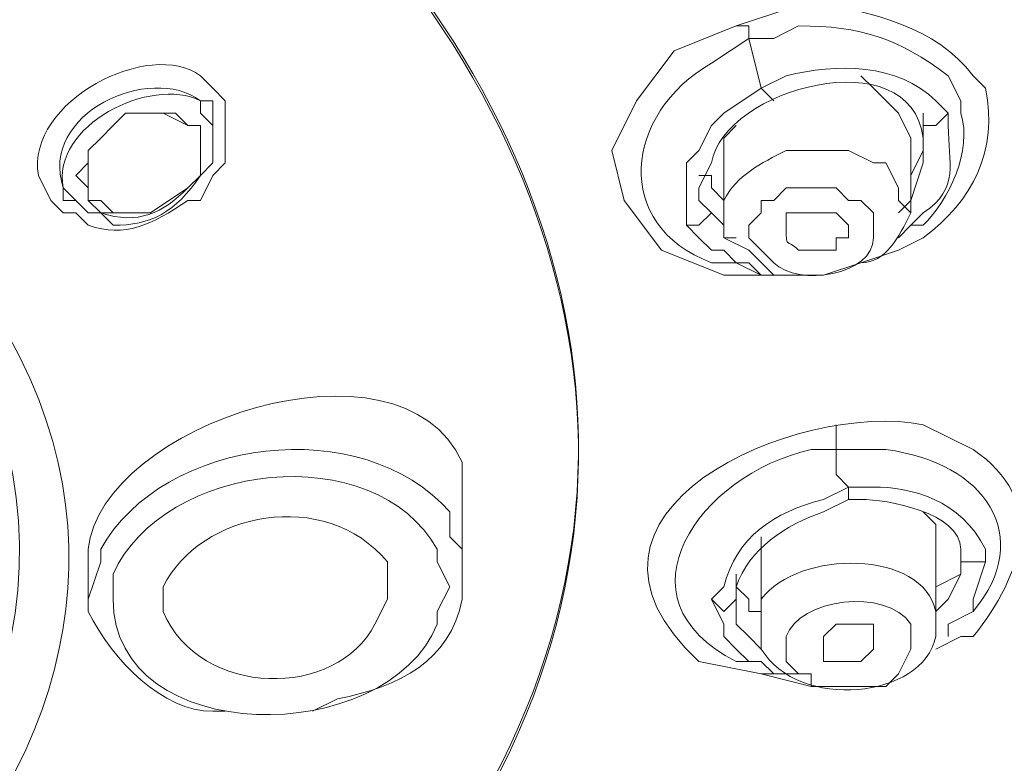
# Model space of a CAD drawing. Units: millimetres. Extents: x 0 to 1311, y 0 to 711.
# Drawn here: x 104 to 107, y 187 to 189 of the extents above; entities that cross this region are included whole.
import ezdxf

# ---------------------------------------------------------------- set-up
doc = ezdxf.new("R2010")
doc.units = ezdxf.units.MM
doc.layers.add('1', color=7, linetype='Continuous')

msp = doc.modelspace()

# ---------------------------------------------------------------- linework, layer by layer
at = {"layer": '1', "color": 9, "lineweight": 9}
for points in [[(106.7126, 188.1029), (106.6406, 188.1029), (106.4606, 188.1029), (106.2806, 188.1749), (106.1726, 188.3189), (106.1366, 188.4629), (106.2086, 188.6069), (106.3166, 188.7509), (106.4966, 188.8229)], [(104.9846, 188.4629), (104.9846, 188.5349), (104.9846, 188.6069)], [(104.9846, 188.4269), (104.9846, 188.4629), (104.9846, 188.4989), (104.9846, 188.5349), (104.9486, 188.5709)], [(107.0366, 188.4629), (107.0366, 188.4269), (107.0006, 188.3189), (106.9646, 188.2829)], [(106.4966, 188.2109), (106.4606, 188.2109), (106.4606, 188.2469), (106.4246, 188.2829), (106.3886, 188.3189), (106.3886, 188.3549), (106.3886, 188.3549)], [(104.5526, 188.3189), (104.5886, 188.3189), (104.6246, 188.2829), (104.6246, 188.2829)], [(104.5886, 188.3189), (104.6246, 188.2829), (104.6606, 188.2829)], [(106.3526, 188.2469), (106.3886, 188.2109), (106.4246, 188.1749), (106.4606, 188.1749)], [(107.1086, 187.0949), (107.1806, 187.1309), (107.1806, 187.1669), (107.2166, 187.2749)], [(107.1446, 187.2389), (107.1086, 187.1669), (107.0726, 187.1309)], [(106.4246, 187.1669), (106.4606, 187.0949), (106.4606, 187.0589), (106.4966, 187.0229), (106.4966, 187.0229), (106.5326, 186.9869), (106.5686, 186.9869)], [(106.5686, 187.0229), (106.5326, 187.0589), (106.4966, 187.0949)]]:
    msp.add_lwpolyline(points, dxfattribs=at)
at = {"layer": '1', "color": 0, "lineweight": 9}
for points in [[(106.4966, 188.8229), (106.5326, 188.8229), (106.5326, 188.7869)], [(106.5326, 188.7869), (106.5686, 188.6429)], [(107.0006, 188.4989), (106.9646, 188.5709), (106.8926, 188.6429), (106.8566, 188.6789)], [(106.5686, 188.6429), (106.4606, 188.5709), (106.4246, 188.5349), (106.3886, 188.4629), (106.3526, 188.4269), (106.3526, 188.3549), (106.3526, 188.3189), (106.3526, 188.2469)], [(106.5686, 188.6429), (106.6046, 188.6069)], [(104.6246, 188.4629), (104.6606, 188.4989), (104.6966, 188.5349), (104.7326, 188.5709), (104.8046, 188.5709)], [(104.8046, 188.5709), (104.8766, 188.5709), (104.9126, 188.5349), (104.9486, 188.5349)], [(104.8046, 188.5709), (104.8406, 188.5709), (104.9126, 188.5349), (104.9486, 188.5349), (104.9486, 188.4989), (104.9486, 188.4629), (104.9486, 188.4269), (104.9486, 188.3909)], [(107.1086, 188.5709), (107.0726, 188.5349), (107.0726, 188.5349), (107.0366, 188.5349), (107.0366, 188.5709)], [(104.9486, 188.3909), (104.9486, 188.4269), (104.9486, 188.4629), (104.9486, 188.5349)], [(106.4966, 188.5349), (106.4606, 188.4989), (106.4606, 188.4629)], [(107.0006, 188.3909), (107.0366, 188.4629), (107.0366, 188.4989), (107.0366, 188.5349)], [(107.0006, 188.2829), (107.0006, 188.4989)], [(104.6246, 188.3189), (104.6246, 188.3549), (104.5886, 188.3909), (104.6246, 188.4269), (104.6246, 188.4629)], [(104.9486, 188.3909), (104.9126, 188.3549), (104.8046, 188.2829), (104.7686, 188.2829), (104.6966, 188.2829), (104.6966, 188.2829), (104.6606, 188.3189), (104.6246, 188.3189), (104.6246, 188.3549), (104.6246, 188.4269), (104.6246, 188.4629)], [(106.4606, 188.4629), (106.4606, 188.2829)], [(106.3886, 188.3909), (106.4246, 188.3909)], [(106.4246, 188.3909), (106.4246, 188.3549), (106.4606, 188.3189)], [(104.6246, 188.3189), (104.6606, 188.2829), (104.6966, 188.2829), (104.6966, 188.2829), (104.7686, 188.2829), (104.8046, 188.2829)], [(106.4246, 188.2829), (106.4246, 188.2829), (106.3886, 188.2469), (106.3886, 188.2469), (106.3526, 188.2469)], [(106.4606, 188.1749), (106.4966, 188.1389), (106.5326, 188.1389), (106.5686, 188.1029)], [(106.4966, 188.1389), (106.5686, 188.1029)], [(106.5326, 188.1389), (106.4966, 188.1389)], [(106.7846, 187.6709), (106.7846, 187.6349), (106.7846, 187.5989)], [(106.7846, 187.5989), (106.7846, 187.5269), (106.8206, 187.4909)], [(105.7046, 187.2389), (105.7046, 187.4909)], [(106.8206, 187.4909), (106.8206, 187.4549)], [(107.0726, 187.3109), (107.0726, 187.3469), (107.0726, 187.3829), (107.0366, 187.4189), (107.0366, 187.4189)], [(105.7046, 187.2389), (105.7046, 187.3109), (105.6686, 187.3469)], [(106.5686, 187.3469), (106.5686, 187.2749)], [(107.0726, 187.0949), (107.0726, 187.3109)], [(107.0726, 187.2029), (107.1446, 187.2389), (107.1446, 187.2749), (107.1446, 187.3109)], [(104.6246, 187.2749), (104.6246, 187.1669)], [(104.6606, 187.2749), (104.6246, 187.1669)], [(106.5686, 187.2749), (106.5686, 187.0949)], [(107.2166, 187.2749), (107.1446, 187.2749), (107.1446, 187.2749)], [(107.1446, 187.2749), (107.1446, 187.2389), (107.1446, 187.2389)], [(106.4966, 187.2389), (106.4966, 187.2029), (106.5326, 187.1669), (106.5326, 187.1309), (106.5686, 187.1309)], [(106.4966, 187.1669), (106.4606, 187.1309), (106.4606, 187.1309), (106.4246, 187.1669)], [(106.4966, 187.0949), (106.4966, 187.1669)], [(106.8926, 187.0229), (106.8926, 187.0589), (106.8926, 187.0589), (106.8926, 187.0949), (106.8566, 187.0949), (106.8566, 187.0949), (106.7846, 187.0949), (106.7486, 187.0589), (106.7486, 187.0589), (106.7486, 187.0589), (106.7486, 187.0589), (106.7486, 187.0229), (106.7486, 187.0229), (106.7486, 187.0229), (106.7486, 186.9869), (106.7846, 186.9869), (106.7846, 186.9869), (106.7846, 186.9869), (106.8206, 186.9869), (106.8566, 186.9869), (106.8566, 186.9869), (106.8566, 186.9869), (106.8926, 187.0229), (106.8926, 187.0229), (106.8926, 187.0229)], [(107.1086, 187.0589), (107.1086, 187.0949)], [(107.1086, 187.0589), (107.1086, 187.0949)], [(106.5686, 186.9869), (106.6046, 186.9509), (106.6406, 186.9509), (106.7126, 186.9509)], [(106.5686, 186.9509), (106.6406, 186.9509)]]:
    msp.add_lwpolyline(points, dxfattribs=at)
for points, knots in [([(93.7166, 187.3829), (93.7166, 187.3829), (93.6806, 187.5989), (93.6806, 187.5989), (93.6806, 187.5989), (93.6446, 187.8149), (93.6446, 187.8149), (93.6446, 187.8149), (93.6086, 188.1029), (93.6086, 188.1029), (93.4286, 190.3349), (94.9766, 192.1349), (96.8126, 193.1789), (96.8126, 193.1789), (97.2446, 193.3949), (97.2446, 193.3949), (97.2446, 193.3949), (97.8926, 193.6829), (97.8926, 193.6829), (99.9086, 194.4749), (102.1766, 194.6549), (104.3006, 194.2229), (104.3006, 194.2229), (104.9486, 194.0789), (104.9486, 194.0789), (107.7926, 193.3589), (110.8166, 191.1269), (110.4566, 187.8869), (110.4566, 187.8869), (110.4206, 187.7069), (110.4206, 187.7069), (110.4206, 187.7069), (110.3486, 187.3829), (110.3486, 187.3829)], [0, 0, 0, 0, 1, 1, 1, 2, 2, 2, 3, 3, 3, 4, 4, 4, 5, 5, 5, 6, 6, 6, 7, 7, 7, 8, 8, 8, 9, 9, 9, 10, 10, 10, 11, 11, 11, 11]), ([(102.4286, 182.4869), (102.4286, 182.4869), (103.1126, 182.5229), (103.1126, 182.5229), (112.4366, 183.7109), (112.0046, 192.8909), (102.7886, 193.7189), (102.7886, 193.7189), (102.1046, 193.7549), (102.1046, 193.7549)], [0, 0, 0, 0, 1, 1, 1, 2, 2, 2, 3, 3, 3, 3]), ([(102.0686, 190.4789), (102.0686, 190.4789), (102.5366, 190.4429), (102.5366, 190.4429), (105.7046, 190.2269), (107.6486, 187.0589), (104.2646, 185.2589), (104.2646, 185.2589), (104.0846, 185.1509), (104.0846, 185.1509)], [0, 0, 0, 0, 1, 1, 1, 2, 2, 2, 3, 3, 3, 3]), ([(102.0686, 189.0389), (102.0686, 189.0389), (102.4286, 189.0029), (102.4286, 189.0029), (102.4286, 189.0029), (102.7886, 188.9309), (102.7886, 188.9309), (105.2366, 188.2469), (104.8046, 185.9069), (102.3926, 185.6189), (102.3926, 185.6189), (102.0326, 185.5829), (102.0326, 185.5829), (102.0326, 185.5829), (101.6366, 185.6189), (101.6366, 185.6189), (99.2246, 185.9069), (98.8286, 188.3189), (101.3126, 188.9309), (101.3126, 188.9309), (101.6726, 189.0029), (101.6726, 189.0029), (101.6726, 189.0029), (102.0686, 189.0389), (102.0686, 189.0389)], [0, 0, 0, 0, 1, 1, 1, 2, 2, 2, 3, 3, 3, 4, 4, 4, 5, 5, 5, 6, 6, 6, 7, 7, 7, 8, 8, 8, 8]), ([(106.4966, 188.8229), (106.4966, 188.8229), (106.6046, 188.8589), (106.6046, 188.8589), (106.6046, 188.8589), (106.7126, 188.8949), (106.7126, 188.8949), (106.8926, 188.8589), (107.0726, 188.8229), (107.1806, 188.6789), (107.1806, 188.6789), (107.1806, 188.6789), (107.1806, 188.6789), (107.1806, 188.6789), (107.2166, 188.6429), (107.2166, 188.6429), (107.2526, 188.4629), (107.1806, 188.3189), (107.0366, 188.2109), (107.0366, 188.2109), (106.9646, 188.1749), (106.9646, 188.1749), (106.9646, 188.1749), (106.8566, 188.1389), (106.8566, 188.1389)], [0, 0, 0, 0, 1, 1, 1, 2, 2, 2, 3, 3, 3, 4, 4, 4, 5, 5, 5, 6, 6, 6, 7, 7, 7, 8, 8, 8, 8]), ([(103.5086, 188.7509), (103.5086, 188.7509), (103.5086, 188.7509), (103.5086, 188.7509), (103.5086, 188.7509), (103.7966, 188.5709), (103.7966, 188.5709), (105.4166, 187.3829), (104.2286, 185.7269), (102.6086, 185.5109), (102.6086, 185.5109), (102.2126, 185.4749), (102.2126, 185.4749), (102.2126, 185.4749), (101.8166, 185.4749), (101.8166, 185.4749), (100.0166, 185.5109), (98.5046, 187.2749), (100.3046, 188.6069), (100.3046, 188.6069), (100.5926, 188.7869), (100.5926, 188.7869), (100.5926, 188.7869), (100.6646, 188.7869), (100.6646, 188.7869)], [0, 0, 0, 0, 1, 1, 1, 2, 2, 2, 3, 3, 3, 4, 4, 4, 5, 5, 5, 6, 6, 6, 7, 7, 7, 8, 8, 8, 8]), ([(104.5166, 188.3189), (104.5166, 188.3189), (104.4806, 188.3909), (104.4806, 188.3909), (104.4446, 188.6069), (104.8046, 188.7869), (104.9486, 188.6789), (104.9486, 188.6789), (104.9846, 188.6429), (104.9846, 188.6429), (104.9846, 188.6429), (105.0206, 188.6069), (105.0206, 188.6069), (105.0206, 188.6069), (105.0206, 188.5349), (105.0206, 188.5349), (105.0206, 188.5349), (105.0206, 188.4989), (105.0206, 188.4989), (105.0206, 188.4989), (105.0206, 188.4269), (105.0206, 188.4269), (105.0206, 188.4269), (104.9846, 188.3909), (104.9846, 188.3909), (104.9846, 188.3909), (104.9486, 188.3189), (104.9486, 188.3189), (104.9486, 188.3189), (104.9126, 188.3189), (104.9126, 188.3189), (104.8046, 188.2469), (104.7326, 188.2109), (104.6246, 188.2469), (104.6246, 188.2469), (104.5886, 188.2829), (104.5886, 188.2829), (104.5886, 188.2829), (104.5526, 188.2829), (104.5526, 188.2829), (104.5526, 188.2829), (104.5166, 188.3189), (104.5166, 188.3189)], [0, 0, 0, 0, 1, 1, 1, 2, 2, 2, 3, 3, 3, 4, 4, 4, 5, 5, 5, 6, 6, 6, 7, 7, 7, 8, 8, 8, 9, 9, 9, 10, 10, 10, 11, 11, 11, 12, 12, 12, 13, 13, 13, 14, 14, 14, 14]), ([(106.3886, 188.3549), (106.3886, 188.3549), (106.4246, 188.4269), (106.4246, 188.4269), (106.4606, 188.6429), (107.0006, 188.7869), (107.0366, 188.4989), (107.0366, 188.4989), (107.0366, 188.4629), (107.0366, 188.4629)], [0, 0, 0, 0, 1, 1, 1, 2, 2, 2, 3, 3, 3, 3]), ([(104.9846, 188.6069), (104.9846, 188.6069), (104.9486, 188.6069), (104.9486, 188.6069), (104.8046, 188.7149), (104.4806, 188.5709), (104.5526, 188.3549), (104.5526, 188.3549), (104.5526, 188.3189), (104.5526, 188.3189)], [0, 0, 0, 0, 1, 1, 1, 2, 2, 2, 3, 3, 3, 3]), ([(107.1086, 188.5709), (107.1086, 188.5709), (107.0726, 188.6069), (107.0726, 188.6069), (106.9646, 188.7149), (106.7846, 188.7149), (106.6406, 188.6789), (106.6406, 188.6789), (106.5686, 188.6429), (106.5686, 188.6429)], [0, 0, 0, 0, 1, 1, 1, 2, 2, 2, 3, 3, 3, 3]), ([(104.9486, 188.5709), (104.9486, 188.5709), (104.9486, 188.6069), (104.9486, 188.6069), (104.8046, 188.6789), (104.5166, 188.5349), (104.5526, 188.3549), (104.5526, 188.3549), (104.5886, 188.3189), (104.5886, 188.3189)], [0, 0, 0, 0, 1, 1, 1, 2, 2, 2, 3, 3, 3, 3]), ([(106.4606, 188.2109), (106.4606, 188.2109), (106.5326, 188.1749), (106.5326, 188.1749), (106.5326, 188.1749), (106.6046, 188.1029), (106.6046, 188.1029), (106.6046, 188.1029), (106.6406, 188.1029), (106.6406, 188.1029), (106.6406, 188.1029), (106.7486, 188.1029), (106.7486, 188.1029), (106.7486, 188.1029), (106.8566, 188.1389), (106.8566, 188.1389), (106.9286, 188.1389), (106.9646, 188.2109), (107.0006, 188.2829), (107.0006, 188.2829), (106.9646, 188.3189), (106.9646, 188.3189), (106.9646, 188.3189), (106.9646, 188.3549), (106.9646, 188.3549), (106.9646, 188.3549), (106.9286, 188.4269), (106.9286, 188.4269), (106.9286, 188.4269), (106.8926, 188.4269), (106.8926, 188.4269), (106.8926, 188.4269), (106.8206, 188.4629), (106.8206, 188.4629), (106.8206, 188.4629), (106.7846, 188.4629), (106.7846, 188.4629), (106.7846, 188.4629), (106.6766, 188.4629), (106.6766, 188.4629), (106.6766, 188.4629), (106.6406, 188.4629), (106.6406, 188.4629), (106.5686, 188.4269), (106.4966, 188.3909), (106.4606, 188.3189), (106.4606, 188.3189), (106.4606, 188.2829), (106.4606, 188.2829), (106.4606, 188.2829), (106.4606, 188.2469), (106.4606, 188.2469), (106.4606, 188.2469), (106.4606, 188.2109), (106.4606, 188.2109)], [0, 0, 0, 0, 1, 1, 1, 2, 2, 2, 3, 3, 3, 4, 4, 4, 5, 5, 5, 6, 6, 6, 7, 7, 7, 8, 8, 8, 9, 9, 9, 10, 10, 10, 11, 11, 11, 12, 12, 12, 13, 13, 13, 14, 14, 14, 15, 15, 15, 16, 16, 16, 17, 17, 17, 18, 18, 18, 18]), ([(104.6606, 188.2829), (104.6606, 188.2829), (104.6966, 188.2469), (104.6966, 188.2469), (104.8046, 188.2469), (104.8766, 188.2829), (104.9486, 188.3909), (104.9486, 188.3909), (104.9846, 188.4269), (104.9846, 188.4269)], [0, 0, 0, 0, 1, 1, 1, 2, 2, 2, 3, 3, 3, 3]), ([(104.6246, 188.2829), (104.6246, 188.2829), (104.6606, 188.2829), (104.6606, 188.2829), (104.7686, 188.2469), (104.8406, 188.2829), (104.9126, 188.3549), (104.9126, 188.3549), (104.9486, 188.3909), (104.9486, 188.3909)], [0, 0, 0, 0, 1, 1, 1, 2, 2, 2, 3, 3, 3, 3]), ([(106.8926, 188.2829), (106.8926, 188.2829), (106.8566, 188.3189), (106.8566, 188.3189), (106.8566, 188.3189), (106.8206, 188.3189), (106.8206, 188.3189), (106.8206, 188.3189), (106.7846, 188.3549), (106.7846, 188.3549), (106.7846, 188.3549), (106.7846, 188.3549), (106.7846, 188.3549), (106.7846, 188.3549), (106.6766, 188.3549), (106.6766, 188.3549), (106.6766, 188.3549), (106.6406, 188.3549), (106.6406, 188.3549), (106.6406, 188.3549), (106.6046, 188.3189), (106.6046, 188.3189), (106.6046, 188.3189), (106.5686, 188.3189), (106.5686, 188.3189), (106.5686, 188.3189), (106.5686, 188.2829), (106.5686, 188.2829), (106.5686, 188.2829), (106.5326, 188.2469), (106.5326, 188.2469), (106.5326, 188.2469), (106.5326, 188.2109), (106.5326, 188.2109), (106.5326, 188.2109), (106.5686, 188.1749), (106.5686, 188.1749), (106.5686, 188.1749), (106.6046, 188.1389), (106.6046, 188.1389), (106.6766, 188.0669), (106.8926, 188.1029), (106.8926, 188.2109), (106.8926, 188.2109), (106.8926, 188.2469), (106.8926, 188.2469), (106.8926, 188.2469), (106.8926, 188.2829), (106.8926, 188.2829)], [0, 0, 0, 0, 1, 1, 1, 2, 2, 2, 3, 3, 3, 4, 4, 4, 5, 5, 5, 6, 6, 6, 7, 7, 7, 8, 8, 8, 9, 9, 9, 10, 10, 10, 11, 11, 11, 12, 12, 12, 13, 13, 13, 14, 14, 14, 15, 15, 15, 16, 16, 16, 16]), ([(106.8206, 188.2469), (106.8206, 188.2469), (106.8206, 188.2469), (106.8206, 188.2469), (106.8206, 188.2469), (106.7846, 188.2829), (106.7846, 188.2829), (106.7846, 188.2829), (106.7486, 188.2829), (106.7486, 188.2829), (106.7486, 188.2829), (106.7126, 188.2829), (106.7126, 188.2829), (106.7126, 188.2829), (106.7126, 188.2829), (106.7126, 188.2829), (106.7126, 188.2829), (106.7126, 188.2829), (106.7126, 188.2829), (106.7126, 188.2829), (106.6766, 188.2829), (106.6766, 188.2829), (106.6766, 188.2829), (106.6766, 188.2829), (106.6766, 188.2829), (106.6766, 188.2829), (106.6406, 188.2829), (106.6406, 188.2829), (106.6406, 188.2829), (106.6406, 188.2469), (106.6406, 188.2469), (106.6406, 188.2469), (106.6406, 188.2469), (106.6406, 188.2469), (106.6406, 188.1749), (106.6406, 188.2109), (106.6766, 188.1749), (106.6766, 188.1749), (106.7486, 188.1749), (106.7486, 188.1749), (106.7486, 188.1749), (106.7846, 188.1749), (106.7846, 188.1749), (106.7846, 188.1749), (106.7846, 188.1749), (106.7846, 188.1749), (106.7846, 188.1749), (106.7846, 188.2109), (106.7846, 188.2109), (106.7846, 188.2109), (106.7846, 188.2109), (106.7846, 188.2109), (106.7846, 188.2109), (106.8206, 188.2109), (106.8206, 188.2109), (106.8206, 188.2109), (106.8206, 188.2469), (106.8206, 188.2469)], [0, 0, 0, 0, 1, 1, 1, 2, 2, 2, 3, 3, 3, 4, 4, 4, 5, 5, 5, 6, 6, 6, 7, 7, 7, 8, 8, 8, 9, 9, 9, 10, 10, 10, 11, 11, 11, 12, 12, 12, 13, 13, 13, 14, 14, 14, 15, 15, 15, 16, 16, 16, 17, 17, 17, 18, 18, 18, 19, 19, 19, 19]), ([(105.7046, 187.4909), (105.7046, 187.4909), (105.7046, 187.5629), (105.7046, 187.5629), (105.5246, 187.9589), (104.6606, 187.6709), (104.6246, 187.3109), (104.6246, 187.3109), (104.6246, 187.2749), (104.6246, 187.2749)], [0, 0, 0, 0, 1, 1, 1, 2, 2, 2, 3, 3, 3, 3]), ([(105.6686, 187.2029), (105.6686, 187.2029), (105.6326, 187.2749), (105.6326, 187.2749), (105.6326, 187.2749), (105.6326, 187.3109), (105.6326, 187.3109), (105.4526, 187.6349), (104.8406, 187.5629), (104.6966, 187.2389), (104.6966, 187.2389), (104.6966, 187.2029), (104.6966, 187.2029), (104.6966, 187.2029), (104.6966, 187.1669), (104.6966, 187.1669), (104.6966, 186.7349), (105.4886, 186.7349), (105.6326, 187.0949), (105.6326, 187.0949), (105.6326, 187.1309), (105.6326, 187.1309), (105.6326, 187.1309), (105.6686, 187.2029), (105.6686, 187.2029)], [0, 0, 0, 0, 1, 1, 1, 2, 2, 2, 3, 3, 3, 4, 4, 4, 5, 5, 5, 6, 6, 6, 7, 7, 7, 8, 8, 8, 8]), ([(105.4886, 187.2029), (105.4886, 187.2029), (105.4886, 187.1669), (105.4886, 187.1669), (105.4886, 187.1669), (105.4526, 187.0949), (105.4526, 187.0949), (105.3446, 186.8789), (104.9486, 186.8789), (104.8406, 187.1309), (104.8406, 187.1309), (104.8406, 187.2029), (104.8406, 187.2029), (104.9486, 187.4189), (105.3086, 187.4909), (105.4886, 187.2749), (105.4886, 187.2749), (105.4886, 187.2029), (105.4886, 187.2029)], [0, 0, 0, 0, 1, 1, 1, 2, 2, 2, 3, 3, 3, 4, 4, 4, 5, 5, 5, 6, 6, 6, 6]), ([(106.8206, 187.4909), (106.8206, 187.4909), (106.7486, 187.4549), (106.7486, 187.4549), (106.6046, 187.4189), (106.4966, 187.3469), (106.4606, 187.2029), (106.4606, 187.2029), (106.4246, 187.1669), (106.4246, 187.1669)], [0, 0, 0, 0, 1, 1, 1, 2, 2, 2, 3, 3, 3, 3]), ([(107.2166, 187.2749), (107.2166, 187.2749), (107.2166, 187.3109), (107.2166, 187.3109), (107.1446, 187.4549), (107.0006, 187.4909), (106.8926, 187.4909), (106.8926, 187.4909), (106.8206, 187.4909), (106.8206, 187.4909)], [0, 0, 0, 0, 1, 1, 1, 2, 2, 2, 3, 3, 3, 3]), ([(106.4966, 187.1669), (106.4966, 187.1669), (106.4966, 187.2029), (106.4966, 187.2029), (106.5326, 187.3109), (106.6406, 187.3829), (106.7486, 187.4189), (106.7486, 187.4189), (106.8206, 187.4549), (106.8206, 187.4549)], [0, 0, 0, 0, 1, 1, 1, 2, 2, 2, 3, 3, 3, 3]), ([(106.8206, 187.4549), (106.8206, 187.4549), (106.8566, 187.4549), (106.8566, 187.4549), (106.9286, 187.4549), (107.1446, 187.4189), (107.1446, 187.3109), (107.1446, 187.3109), (107.1446, 187.2749), (107.1446, 187.2749)], [0, 0, 0, 0, 1, 1, 1, 2, 2, 2, 3, 3, 3, 3]), ([(106.5686, 187.0949), (106.5686, 187.0949), (106.5686, 187.0229), (106.5686, 187.0229), (106.6766, 186.8429), (107.0366, 186.8789), (107.0726, 187.0589), (107.0726, 187.0589), (107.0726, 187.1309), (107.0726, 187.1309), (107.0366, 187.3109), (106.6766, 187.3109), (106.5686, 187.1669), (106.5686, 187.1669), (106.5686, 187.0949), (106.5686, 187.0949)], [0, 0, 0, 0, 1, 1, 1, 2, 2, 2, 3, 3, 3, 4, 4, 4, 5, 5, 5, 5]), ([(105.2726, 186.8429), (105.2726, 186.8429), (105.3446, 186.8789), (105.3446, 186.8789), (105.5246, 186.9149), (105.6686, 186.9869), (105.7046, 187.1669), (105.7046, 187.1669), (105.7046, 187.2389), (105.7046, 187.2389)], [0, 0, 0, 0, 1, 1, 1, 2, 2, 2, 3, 3, 3, 3]), ([(107.0006, 187.0229), (107.0006, 187.0229), (107.0006, 187.0589), (107.0006, 187.0589), (107.0006, 187.0589), (107.0006, 187.0949), (107.0006, 187.0949), (106.9286, 187.2029), (106.6766, 187.1669), (106.6406, 187.0589), (106.6406, 187.0589), (106.6406, 187.0229), (106.6406, 187.0229), (106.6406, 187.0229), (106.6406, 187.0229), (106.6406, 187.0229), (106.6406, 187.0229), (106.6406, 186.9869), (106.6406, 186.9869), (106.6406, 186.9869), (106.6766, 186.9509), (106.6766, 186.9509), (106.6766, 186.9509), (106.7126, 186.9509), (106.7126, 186.9509), (106.7126, 186.9509), (106.7126, 186.9149), (106.7126, 186.9149), (106.7126, 186.9149), (106.7486, 186.9149), (106.7486, 186.9149), (106.7486, 186.9149), (106.7846, 186.9149), (106.7846, 186.9149), (106.7846, 186.9149), (106.8206, 186.9149), (106.8206, 186.9149), (106.8206, 186.9149), (106.8566, 186.9149), (106.8566, 186.9149), (106.8566, 186.9149), (106.8926, 186.9149), (106.8926, 186.9149), (106.8926, 186.9149), (106.9286, 186.9149), (106.9286, 186.9149), (106.9286, 186.9149), (106.9646, 186.9509), (106.9646, 186.9509), (106.9646, 186.9509), (106.9646, 186.9509), (106.9646, 186.9509), (106.9646, 186.9509), (107.0006, 187.0229), (107.0006, 187.0229), (107.0006, 187.0229), (107.0006, 187.0229), (107.0006, 187.0229)], [0, 0, 0, 0, 1, 1, 1, 2, 2, 2, 3, 3, 3, 4, 4, 4, 5, 5, 5, 6, 6, 6, 7, 7, 7, 8, 8, 8, 9, 9, 9, 10, 10, 10, 11, 11, 11, 12, 12, 12, 13, 13, 13, 14, 14, 14, 15, 15, 15, 16, 16, 16, 17, 17, 17, 18, 18, 18, 19, 19, 19, 19]), ([(104.6246, 187.1669), (104.6246, 187.1669), (104.6246, 187.1309), (104.6246, 187.1309), (104.6966, 186.9869), (104.8406, 186.8429), (104.9846, 186.8429), (104.9846, 186.8429), (105.0206, 186.8429), (105.0206, 186.8429)], [0, 0, 0, 0, 1, 1, 1, 2, 2, 2, 3, 3, 3, 3]), ([(107.1806, 186.3749), (107.1806, 186.3749), (107.2166, 186.4469), (107.2166, 186.4469), (107.4686, 186.7709), (108.2606, 186.7709), (108.1886, 186.3389), (108.1886, 186.3389), (108.1526, 186.2669), (108.1526, 186.2669)], [0, 0, 0, 0, 1, 1, 1, 2, 2, 2, 3, 3, 3, 3])]:
    msp.add_open_spline(points, degree=3, knots=knots, dxfattribs=at)
at = {"layer": '1', "color": 9, "lineweight": 9}
for points, knots in [([(102.0686, 190.4789), (102.0686, 190.4789), (102.5366, 190.4429), (102.5366, 190.4429), (105.7046, 190.2269), (107.6486, 187.0229), (104.2646, 185.2589), (104.2646, 185.2589), (104.0846, 185.1509), (104.0846, 185.1509)], [0, 0, 0, 0, 1, 1, 1, 2, 2, 2, 3, 3, 3, 3]), ([(106.5326, 188.7869), (106.5326, 188.7869), (106.6046, 188.7869), (106.6046, 188.7869), (106.6046, 188.7869), (106.6766, 188.8229), (106.6766, 188.8229), (106.8566, 188.8229), (106.9646, 188.7869), (107.1086, 188.6789), (107.1086, 188.6789), (107.1446, 188.6069), (107.1446, 188.6069), (107.1446, 188.6069), (107.1446, 188.5709), (107.1446, 188.5709), (107.1806, 188.4629), (107.1086, 188.3189), (107.0366, 188.2469), (107.0366, 188.2469), (107.0006, 188.2469), (107.0006, 188.2469), (107.0006, 188.2469), (106.9646, 188.2109), (106.9646, 188.2109)], [0, 0, 0, 0, 1, 1, 1, 2, 2, 2, 3, 3, 3, 4, 4, 4, 5, 5, 5, 6, 6, 6, 7, 7, 7, 8, 8, 8, 8]), ([(106.4966, 188.1389), (106.4966, 188.1389), (106.4246, 188.1389), (106.4246, 188.1389), (106.1366, 188.2469), (106.1726, 188.5709), (106.4246, 188.7149), (106.4246, 188.7149), (106.5326, 188.7869), (106.5326, 188.7869)], [0, 0, 0, 0, 1, 1, 1, 2, 2, 2, 3, 3, 3, 3]), ([(107.0006, 188.2469), (107.0006, 188.2469), (107.0366, 188.2829), (107.0366, 188.2829), (107.1446, 188.3549), (107.1086, 188.4269), (107.1086, 188.5349), (107.1086, 188.5349), (107.1086, 188.5709), (107.1086, 188.5709)], [0, 0, 0, 0, 1, 1, 1, 2, 2, 2, 3, 3, 3, 3]), ([(106.7126, 186.9149), (106.7126, 186.9149), (106.5686, 186.9509), (106.5686, 186.9509), (106.5686, 186.9509), (106.3886, 186.9869), (106.3886, 186.9869), (105.9206, 187.4189), (106.6766, 187.7429), (107.0366, 187.6709), (107.0366, 187.6709), (107.1086, 187.6349), (107.1086, 187.6349), (107.1086, 187.6349), (107.1806, 187.5989), (107.1806, 187.5989), (107.3966, 187.4549), (107.3246, 187.2389), (107.1806, 187.0589), (107.1806, 187.0589), (107.1446, 187.0589), (107.1446, 187.0589), (107.1446, 187.0589), (107.0726, 187.0229), (107.0726, 187.0229)], [0, 0, 0, 0, 1, 1, 1, 2, 2, 2, 3, 3, 3, 4, 4, 4, 5, 5, 5, 6, 6, 6, 7, 7, 7, 8, 8, 8, 8]), ([(105.6686, 187.3469), (105.6686, 187.3469), (105.6686, 187.4189), (105.6686, 187.4189), (105.4166, 187.7069), (104.8406, 187.6349), (104.6606, 187.3109), (104.6606, 187.3109), (104.6606, 187.2749), (104.6606, 187.2749)], [0, 0, 0, 0, 1, 1, 1, 2, 2, 2, 3, 3, 3, 3]), ([(106.5686, 186.9869), (106.5686, 186.9869), (106.4966, 186.9869), (106.4966, 186.9869), (106.1366, 187.1669), (106.3886, 187.5269), (106.7126, 187.5989), (106.7126, 187.5989), (106.7846, 187.5989), (106.7846, 187.5989)], [0, 0, 0, 0, 1, 1, 1, 2, 2, 2, 3, 3, 3, 3]), ([(106.7846, 187.5989), (106.7846, 187.5989), (106.9286, 187.5989), (106.9286, 187.5989), (107.2166, 187.5629), (107.3606, 187.3469), (107.1806, 187.1309), (107.1806, 187.1309), (107.1086, 187.0949), (107.1086, 187.0949)], [0, 0, 0, 0, 1, 1, 1, 2, 2, 2, 3, 3, 3, 3])]:
    msp.add_open_spline(points, degree=3, knots=knots, dxfattribs=at)

doc.saveas('drawing.dxf')
